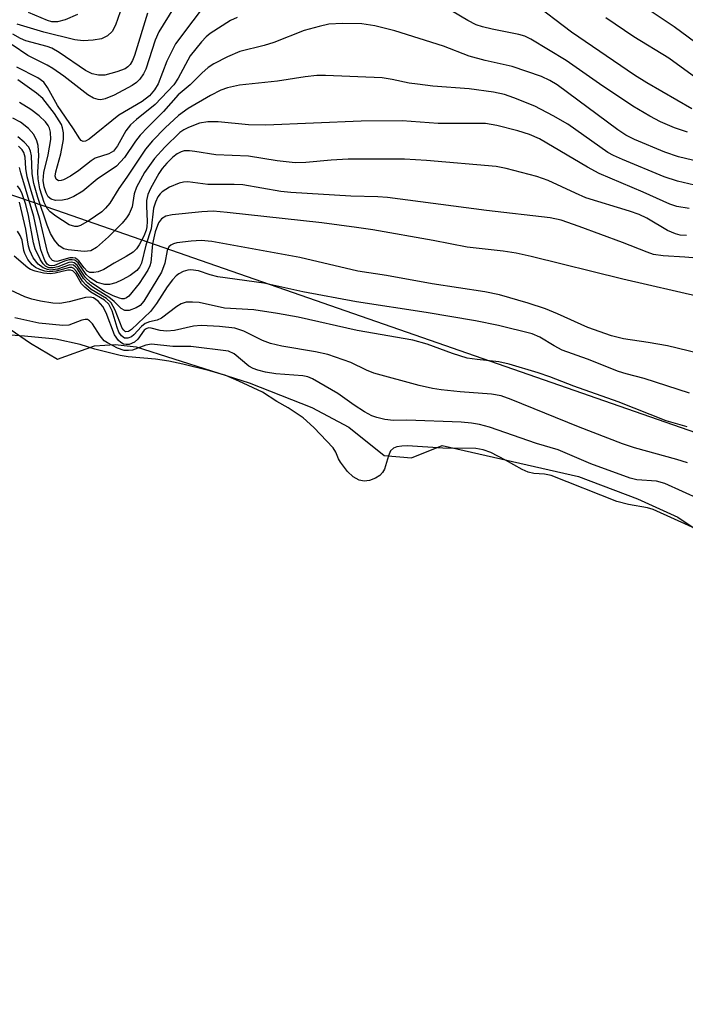
# Model space of a CAD drawing. Units: inches. Extents: x 1249761 to 1255761, y 473643 to 477457.
# Drawn here: x 1253766 to 1253877, y 475147 to 475311 of the extents above; entities that cross this region are included whole.
import ezdxf

# ---------------------------------------------------------------- set-up
doc = ezdxf.new("R2010")
doc.units = ezdxf.units.IN
doc.header["$MEASUREMENT"] = 0
for name, color, linetype in [('HYDRO-Stream Poly Centerlines', 142, 'Continuous'), ('HYDRO-Water Body', 4, 'Continuous'), ('NTRL-Trees', 3, 'Continuous'), ('Undefined', 1, 'Continuous')]:
    doc.layers.add(name, color=color, linetype=linetype)

msp = doc.modelspace()

# ---------------------------------------------------------------- linework, layer by layer
at = {"layer": 'HYDRO-Stream Poly Centerlines'}
msp.add_polyline3d([(1253763.51, 475260.29, 0), (1253767.61, 475257.42, 0), (1253772.12, 475254.75, 0), (1253778.28, 475257, 0), (1253781.76, 475257.2, 0), (1253785.25, 475256.79, 0), (1253804.11, 475250.82, 0), (1253814.57, 475246.71, 0), (1253820.72, 475243.42, 0), (1253826.66, 475238.7, 0), (1253831.17, 475238.28, 0), (1253836.3, 475240.33, 0), (1253859.06, 475235.18, 0), (1253868.91, 475231.48, 0), (1253875.67, 475228.4, 0), (1253885.72, 475221.62, 0)], dxfattribs=at)
at = {"layer": 'HYDRO-Water Body'}
msp.add_polyline3d([(1253763.51, 475260.29, 0), (1253767.61, 475257.42, 0), (1253772.12, 475254.75, 0), (1253778.28, 475257, 0), (1253781.76, 475257.2, 0), (1253785.25, 475256.79, 0), (1253804.11, 475250.82, 0), (1253814.57, 475246.71, 0), (1253820.72, 475243.42, 0), (1253826.66, 475238.7, 0), (1253831.17, 475238.28, 0), (1253836.3, 475240.33, 0), (1253859.06, 475235.18, 0), (1253868.91, 475231.48, 0), (1253875.67, 475228.4, 0), (1253885.72, 475221.62, 0)], dxfattribs=at)
at = {"layer": 'NTRL-Trees'}
msp.add_lwpolyline([(1254056.75, 475659.75), (1254143.25, 475505.69), (1254192, 475410.44), (1254246.62, 475311.84), (1254291.75, 475240.16), (1254296.88, 475226.81), (1254295, 475216.22), (1254270.62, 475195.19), (1254244.62, 475177.25), (1254219.63, 475160.72), (1254197, 475148.44), (1254178.37, 475147.12), (1254126.63, 475156.37), (1253991.88, 475199.22), (1253882.5, 475241.16), (1253772, 475279.56), (1253683.62, 475309.78), (1253637.62, 475339.19), (1253582.5, 475388.59), (1253574.63, 475396.34)], dxfattribs=at)
at = {"layer": 'Undefined'}
for points, elevation in [([(1253793.93, 475317.33), (1253789.02, 475309.37), (1253788.43, 475307.95), (1253786.83, 475303.16), (1253786.47, 475302.36), (1253785.86, 475301.48), (1253785.28, 475300.92), (1253784.58, 475300.44), (1253781.56, 475298.78), (1253780.07, 475298.19), (1253779.35, 475298.05), (1253778.88, 475298.06), (1253778.14, 475298.31), (1253777.19, 475298.88), (1253773.17, 475301.99), (1253771.33, 475303.24), (1253770.38, 475303.8), (1253767.19, 475305.42), (1253764.54, 475307.22)], 88), ([(1253783.74, 475316.07), (1253781.79, 475310.47), (1253781.26, 475309.45), (1253780.45, 475308.68), (1253779.45, 475308.18), (1253778.09, 475307.95), (1253776.42, 475307.87), (1253774.99, 475308.04), (1253769.86, 475309.31), (1253765.4, 475310.66)], 92), ([(1253797.58, 475315.11), (1253791.83, 475307.36), (1253790.34, 475304.45), (1253788.93, 475300.69), (1253788.33, 475299.69), (1253787.46, 475298.67), (1253786.27, 475297.75), (1253782.34, 475295.44), (1253777.42, 475291.44), (1253776.79, 475291.12), (1253776.41, 475291.09), (1253776.04, 475291.25), (1253775.82, 475291.52), (1253774.79, 475293.21), (1253772.11, 475297.09), (1253770.44, 475300.1), (1253769.81, 475300.95), (1253768.82, 475301.7), (1253765.34, 475303.46)], 86), ([(1253878.01, 475296.54), (1253870.45, 475300.88), (1253868.4, 475302.16), (1253857.88, 475309.33), (1253851.19, 475314.41)], 86), ([(1253883.35, 475304.11), (1253875.01, 475310.2), (1253867.68, 475315.15)], 90), ([(1253775.47, 475312.28), (1253773.42, 475311.38), (1253772.1, 475311.02), (1253771.19, 475311.05), (1253770.43, 475311.24), (1253767.29, 475312.59)], 94), ([(1253877.28, 475292.64), (1253875.1, 475293.37), (1253872.76, 475294.34), (1253870.95, 475295.3), (1253868.14, 475296.95), (1253862.55, 475300.72), (1253857.03, 475304.59), (1253851.12, 475308.14), (1253850.09, 475308.63), (1253849.11, 475308.95), (1253844.67, 475309.8), (1253843.02, 475310.2), (1253841.97, 475310.55), (1253840.57, 475311.25), (1253836.35, 475313.78)], 84), ([(1253787.13, 475312.5), (1253784.94, 475305.4), (1253784.63, 475304.61), (1253784.23, 475303.9), (1253783.83, 475303.51), (1253783.39, 475303.22), (1253782.04, 475302.67), (1253780.04, 475302.13), (1253778.94, 475302.12), (1253777.88, 475302.38), (1253776.78, 475302.91), (1253772.4, 475305.92), (1253771.18, 475306.64), (1253770.4, 475306.93), (1253766.85, 475307.87), (1253765.93, 475308.25), (1253764.68, 475308.97)], 90), ([(1253802.08, 475311.78), (1253801, 475311.28), (1253797.61, 475309.08), (1253796.94, 475308.54), (1253796.12, 475307.7), (1253794.27, 475305.37), (1253792.28, 475301.62), (1253791.54, 475300.5), (1253788.43, 475297.26), (1253785.31, 475294.76), (1253784.3, 475293.84), (1253783.54, 475292.83), (1253782.13, 475290.33), (1253781.48, 475289.48), (1253780.67, 475289.01), (1253778.42, 475288.29), (1253777.71, 475287.84), (1253775.69, 475286.22), (1253774.28, 475285.28), (1253773.14, 475284.67), (1253772.73, 475284.54), (1253772.3, 475284.52), (1253771.88, 475284.76), (1253771.74, 475285.31), (1253771.84, 475286.02), (1253772.65, 475289.02), (1253773.14, 475291.38), (1253773.14, 475292.53), (1253772.96, 475293.37), (1253772.76, 475293.89), (1253771.64, 475295.75), (1253769.65, 475298.27), (1253768.61, 475299.15), (1253765.52, 475301.34)], 84), ([(1253882.54, 475298.86), (1253874.13, 475304.97), (1253868.33, 475308.53), (1253863.61, 475311.71)], 88), ([(1253880.45, 475287.41), (1253875.76, 475288.52), (1253873.45, 475289.28), (1253868.39, 475291.4), (1253866.97, 475292.12), (1253865.63, 475293), (1253855.48, 475300.53), (1253854.28, 475301.26), (1253852.89, 475301.89), (1253848, 475303.61), (1253843.51, 475304.6), (1253840.81, 475305.32), (1253836.53, 475306.97), (1253828.43, 475309.51), (1253825.07, 475310.36), (1253822.9, 475310.72), (1253819.68, 475310.78), (1253817.41, 475310.62), (1253815.78, 475310.28), (1253813.31, 475309.59), (1253808.22, 475307.6), (1253806.62, 475307.09), (1253802.54, 475306.09), (1253800.46, 475305.22), (1253798.2, 475304.04), (1253797.25, 475303.42), (1253796.18, 475302.48), (1253794.25, 475300.54), (1253792.24, 475298.83), (1253789.82, 475296.05), (1253787.17, 475293.48), (1253785.92, 475292.15), (1253785.11, 475291.15), (1253783.31, 475288.41), (1253781.94, 475286.98), (1253778.75, 475284.76), (1253776.36, 475282.8), (1253774.86, 475281.89), (1253773.79, 475281.43), (1253772.93, 475281.26), (1253771.79, 475281.24), (1253771.03, 475281.43), (1253770.57, 475281.84), (1253770.21, 475282.49), (1253769.87, 475283.49), (1253769.72, 475284.58), (1253769.84, 475285.88), (1253770.54, 475288.87), (1253770.98, 475291.43), (1253770.97, 475292.63), (1253770.79, 475293.28), (1253770.58, 475293.72), (1253770.13, 475294.35), (1253769.06, 475295.34), (1253767.65, 475296.4), (1253765.77, 475297.57)], 82), ([(1253878.45, 475283.8), (1253875.59, 475284.45), (1253873.39, 475285.2), (1253866.39, 475288.06), (1253864.9, 475288.72), (1253863.98, 475289.24), (1253857.27, 475293.96), (1253854.86, 475295.37), (1253851.77, 475296.94), (1253848.28, 475298.38), (1253846.7, 475298.93), (1253844.86, 475299.33), (1253840.84, 475299.85), (1253834.76, 475300.32), (1253832.21, 475300.61), (1253830.81, 475300.83), (1253827.99, 475301.42), (1253826.29, 475301.67), (1253816.84, 475302.09), (1253815.41, 475302.07), (1253813.47, 475301.87), (1253808.84, 475301.12), (1253802.47, 475300.45), (1253800.48, 475300), (1253799.39, 475299.62), (1253797.63, 475298.77), (1253793.93, 475296.58), (1253792.29, 475295.4), (1253790.11, 475293.37), (1253787.98, 475291.17), (1253786.78, 475289.78), (1253783.68, 475285.11), (1253782.33, 475283.24), (1253780.85, 475280.81), (1253780.13, 475279.95), (1253779.52, 475279.36), (1253777.42, 475277.88), (1253775.97, 475277.06), (1253775.46, 475276.91), (1253774.99, 475276.89), (1253774.04, 475277.16), (1253771.82, 475278.61), (1253770.9, 475279.32), (1253770.39, 475279.92), (1253769.89, 475280.89), (1253769.18, 475283.17), (1253768.86, 475284.86), (1253768.84, 475285.95), (1253768.98, 475288.75), (1253768.89, 475290.4), (1253768.69, 475291.21), (1253768.14, 475292.24), (1253767.27, 475293.24), (1253765.93, 475294.29), (1253764.68, 475294.94)], 80), ([(1253877.51, 475279.88), (1253875.5, 475280.21), (1253874.29, 475280.59), (1253869.88, 475282.61), (1253862.49, 475285.75), (1253860.57, 475286.77), (1253852.56, 475291.5), (1253850.91, 475292.25), (1253848.92, 475292.86), (1253845.45, 475293.75), (1253843.53, 475294.07), (1253835.63, 475294.07), (1253829.65, 475294.53), (1253822.81, 475294.48), (1253806.86, 475293.77), (1253803.99, 475293.86), (1253798.92, 475294.35), (1253797.2, 475294.33), (1253795.8, 475294.12), (1253793.95, 475293.43), (1253793.2, 475293.04), (1253792.55, 475292.59), (1253790.01, 475290.14), (1253788.3, 475288.26), (1253786.66, 475285.88), (1253785.28, 475283.44), (1253784.91, 475282.34), (1253784.55, 475280.16), (1253784.08, 475278.99), (1253783.63, 475278.31), (1253782.91, 475277.44), (1253780.64, 475275.18), (1253778.63, 475273.39), (1253777.67, 475272.82), (1253776.58, 475272.73), (1253773.92, 475272.98), (1253773.18, 475273.15), (1253772.41, 475273.67), (1253771.6, 475274.6), (1253770.95, 475275.75), (1253770.4, 475277.1), (1253768.84, 475281.73), (1253768.18, 475284.04), (1253767.88, 475285.69), (1253767.79, 475288.69), (1253767.63, 475289.44), (1253767.31, 475290.12), (1253766.57, 475290.94), (1253765.5, 475291.86)], 78), ([(1253877.1, 475275.38), (1253876.02, 475275.46), (1253875.23, 475275.65), (1253873.94, 475276.24), (1253870.49, 475278.26), (1253869.2, 475278.88), (1253867.6, 475279.44), (1253860.28, 475281.7), (1253858.55, 475282.43), (1253854.01, 475284.55), (1253852.09, 475285.23), (1253847.02, 475286.56), (1253845.34, 475286.89), (1253833.71, 475287.89), (1253830, 475288.1), (1253820.64, 475288.13), (1253817.81, 475287.97), (1253813.55, 475287.56), (1253811.77, 475287.54), (1253808.79, 475287.87), (1253803.97, 475288.6), (1253798.53, 475288.87), (1253795.01, 475289.43), (1253794.13, 475289.51), (1253793.27, 475289.49), (1253792.75, 475289.37), (1253792.06, 475289.01), (1253791.39, 475288.48), (1253790.36, 475287.44), (1253789.59, 475286.54), (1253789.03, 475285.74), (1253787.61, 475283.24), (1253787.19, 475282.22), (1253786.99, 475281.25), (1253786.95, 475280.31), (1253787.08, 475277.72), (1253787.03, 475276.86), (1253786.9, 475276.26), (1253786.51, 475275.26), (1253785.74, 475273.83), (1253785.29, 475273.17), (1253784.72, 475272.61), (1253783.6, 475271.87), (1253781.56, 475270.78), (1253779.82, 475269.73), (1253778.9, 475269.33), (1253778.19, 475269.19), (1253777.51, 475269.23), (1253777.06, 475269.46), (1253776.55, 475269.99), (1253775.7, 475271.14), (1253775.11, 475271.61), (1253774.66, 475271.69), (1253774.17, 475271.64), (1253772.02, 475271.07), (1253771.63, 475271.08), (1253771.29, 475271.2), (1253770.83, 475271.72), (1253770.47, 475272.68), (1253769.19, 475278.1), (1253767.71, 475282.86), (1253767.07, 475285.15), (1253766.82, 475286.54), (1253766.74, 475288.45), (1253766.52, 475289.22), (1253766.22, 475289.69), (1253765.62, 475290.31)], 76), ([(1253878.17, 475271.65), (1253876.81, 475271.79), (1253873.2, 475271.97), (1253871.61, 475272.24), (1253870.52, 475272.59), (1253866.42, 475274.2), (1253859.2, 475276.88), (1253856.15, 475277.94), (1253854.33, 475278.35), (1253843.69, 475279.56), (1253827.2, 475281.72), (1253825.55, 475281.83), (1253821.06, 475281.94), (1253811.04, 475282.54), (1253809.37, 475282.73), (1253803.04, 475283.82), (1253801.62, 475283.9), (1253797.21, 475283.87), (1253793.86, 475284.35), (1253793.17, 475284.3), (1253792.42, 475284.12), (1253790.81, 475283.43), (1253789.58, 475282.68), (1253789.23, 475282.36), (1253788.87, 475281.86), (1253788.46, 475280.95), (1253788.16, 475279.95), (1253787.73, 475276.51), (1253786.87, 475273.75), (1253786.15, 475270.77), (1253785.81, 475270.11), (1253785.35, 475269.55), (1253784.22, 475268.7), (1253782.92, 475267.97), (1253781.86, 475267.5), (1253780.8, 475267.22), (1253780, 475267.2), (1253778.73, 475267.57), (1253777.51, 475268.3), (1253776.88, 475268.9), (1253775.54, 475270.83), (1253775, 475271.26), (1253774.55, 475271.35), (1253774.05, 475271.32), (1253773.3, 475271.09), (1253771.59, 475270.38), (1253771.18, 475270.31), (1253770.7, 475270.39), (1253770.4, 475270.6), (1253770, 475271.22), (1253769.34, 475273.01), (1253768.19, 475278.56), (1253765.98, 475285.86), (1253765.79, 475286.71)], 74), ([(1253879.56, 475265.09), (1253866.47, 475268.09), (1253851.18, 475271.88), (1253848.67, 475272.42), (1253846.51, 475272.76), (1253840.51, 475273.47), (1253834.83, 475274.55), (1253824.76, 475276.32), (1253821.99, 475276.73), (1253816.25, 475277.51), (1253800.41, 475279.25), (1253798.07, 475279.43), (1253796.2, 475279.35), (1253791.27, 475278.86), (1253790.18, 475278.59), (1253789.47, 475278.16), (1253788.95, 475277.53), (1253788.41, 475276.01), (1253787.95, 475273.99), (1253787.69, 475270.88), (1253787.53, 475270.35), (1253787.17, 475269.58), (1253785.75, 475267.37), (1253784.02, 475265.29), (1253783.63, 475264.99), (1253783.26, 475264.84), (1253782.86, 475264.82), (1253782.44, 475264.91), (1253781.42, 475265.32), (1253779.95, 475266.07), (1253777.65, 475267.56), (1253776.73, 475268.46), (1253775.42, 475270.43), (1253774.89, 475270.84), (1253774.47, 475270.92), (1253774, 475270.87), (1253772.17, 475270.16), (1253771.39, 475269.97), (1253770.68, 475269.99), (1253770.1, 475270.27), (1253769.72, 475270.64), (1253769.25, 475271.35), (1253768.39, 475273.15), (1253768.13, 475274.16), (1253767.28, 475278.73), (1253766.84, 475280.54), (1253766.22, 475282.36), (1253765.86, 475283.06), (1253765.42, 475283.69)], 72), ([(1253880.81, 475255.31), (1253873.9, 475256.97), (1253870.69, 475257.54), (1253866.57, 475258.13), (1253864.57, 475258.63), (1253860.61, 475260.02), (1253855.59, 475262.32), (1253853.56, 475263.16), (1253850.67, 475264.12), (1253845.87, 475265.51), (1253843.41, 475266.01), (1253834.62, 475267.33), (1253827, 475268.73), (1253822.24, 475269.42), (1253812.56, 475271.72), (1253797.87, 475274.39), (1253796.09, 475274.53), (1253794.41, 475274.47), (1253792.04, 475274.16), (1253791.49, 475274.02), (1253791.01, 475273.79), (1253790.7, 475273.48), (1253790.39, 475272.86), (1253790.02, 475270.76), (1253789.48, 475269.29), (1253786.53, 475264.44), (1253785.91, 475263.73), (1253785.26, 475263.3), (1253784.05, 475262.85), (1253783.36, 475262.85), (1253782.74, 475263.21), (1253781.56, 475264.36), (1253780.66, 475265.09), (1253778.02, 475266.75), (1253777.16, 475267.41), (1253776.43, 475268.24), (1253775.45, 475269.83), (1253775.14, 475270.18), (1253774.79, 475270.42), (1253774.19, 475270.47), (1253772.11, 475269.79), (1253770.97, 475269.62), (1253770.45, 475269.69), (1253769.7, 475269.97), (1253768.87, 475270.62), (1253768.03, 475271.69), (1253767.47, 475272.86), (1253767.27, 475273.63), (1253766.83, 475276.43), (1253765.77, 475280.93)], 70), ([(1253877.61, 475249.09), (1253870, 475251.54), (1253867.01, 475252.3), (1253865.74, 475252.7), (1253860.56, 475254.73), (1253856.36, 475256.27), (1253854.99, 475256.96), (1253852.61, 475258.42), (1253851.36, 475258.96), (1253845.71, 475260.39), (1253841.88, 475261.18), (1253833.67, 475262.53), (1253822.02, 475264.31), (1253813.08, 475266.01), (1253806.55, 475267.44), (1253798.88, 475268.51), (1253797.61, 475268.82), (1253795.64, 475269.48), (1253794.36, 475269.66), (1253793.85, 475269.62), (1253793.09, 475269.38), (1253792.38, 475268.99), (1253791.94, 475268.64), (1253791.32, 475267.99), (1253790.39, 475266.82), (1253788.62, 475264.02), (1253787.63, 475262.73), (1253784.45, 475259.7), (1253783.99, 475259.39), (1253783.48, 475259.34), (1253783.16, 475259.57), (1253782.92, 475259.93), (1253781.73, 475262.95), (1253781.06, 475264.14), (1253780.28, 475264.88), (1253777.75, 475266.4), (1253776.84, 475267.14), (1253776.28, 475267.79), (1253775.31, 475269.41), (1253774.86, 475269.9), (1253774.52, 475270.03), (1253774.14, 475270.03), (1253771.88, 475269.43), (1253770.8, 475269.32), (1253769.98, 475269.45), (1253769.17, 475269.69), (1253768.45, 475270.04), (1253767.86, 475270.51), (1253767.17, 475271.36), (1253766.66, 475272.36), (1253766.5, 475272.9), (1253766.21, 475274.62), (1253765.91, 475275.39), (1253765.46, 475276.1)], 68), ([(1253877.23, 475243.46), (1253873.68, 475244.46), (1253865.68, 475247.63), (1253858.28, 475250.26), (1253854.31, 475251.81), (1253852.33, 475252.48), (1253847.51, 475253.92), (1253845.79, 475254.3), (1253842.18, 475254.68), (1253840.49, 475254.95), (1253838.06, 475255.7), (1253833.79, 475257.28), (1253831.42, 475257.94), (1253822.15, 475259.56), (1253812.26, 475261.77), (1253808.85, 475262.4), (1253804.86, 475262.96), (1253799.98, 475263.24), (1253795.78, 475264.2), (1253794.66, 475264.29), (1253793.57, 475264.24), (1253792.78, 475263.98), (1253792.03, 475263.54), (1253789.46, 475261.58), (1253788.75, 475261.28), (1253787.45, 475260.98), (1253786.77, 475260.69), (1253786.16, 475260.21), (1253784.84, 475258.79), (1253784.45, 475258.48), (1253783.86, 475258.24), (1253783.31, 475258.28), (1253782.81, 475258.63), (1253782.37, 475259.26), (1253782.07, 475260.04), (1253781.26, 475262.8), (1253780.66, 475263.94), (1253779.94, 475264.58), (1253777.68, 475265.93), (1253776.65, 475266.75), (1253776.13, 475267.35), (1253775.17, 475268.98), (1253774.7, 475269.49), (1253774.31, 475269.63), (1253773.85, 475269.61), (1253771.74, 475269.1), (1253770.91, 475269.02), (1253769.78, 475269.13), (1253768.39, 475269.44), (1253767.61, 475269.73), (1253767.14, 475270.01), (1253764.9, 475271.95)], 66), ([(1253877.24, 475237.45), (1253875.46, 475238.01), (1253868.39, 475239.97), (1253866.41, 475240.62), (1253859.06, 475243.45), (1253847.82, 475248.03), (1253846.17, 475248.64), (1253844.57, 475248.94), (1253839.32, 475249.28), (1253836.14, 475249.62), (1253834.71, 475249.84), (1253832.48, 475250.37), (1253824.93, 475252.42), (1253823.71, 475252.9), (1253821.09, 475254.21), (1253817.21, 475255.54), (1253815.2, 475255.97), (1253809.56, 475256.91), (1253807.65, 475257.39), (1253806.31, 475257.89), (1253803.21, 475259.41), (1253801.7, 475259.91), (1253799.16, 475260.23), (1253796.07, 475260.4), (1253794.81, 475260.25), (1253791.64, 475259.56), (1253790.35, 475259.44), (1253789.26, 475259.54), (1253787.75, 475259.95), (1253787.3, 475259.97), (1253786.93, 475259.83), (1253786.6, 475259.57), (1253785.52, 475258.12), (1253784.96, 475257.62), (1253784.1, 475257.22), (1253783.6, 475257.19), (1253783.15, 475257.28), (1253782.69, 475257.52), (1253782.29, 475257.88), (1253781.64, 475258.79), (1253780.21, 475262.51), (1253779.66, 475263.55), (1253778.92, 475264.44), (1253778.1, 475264.97), (1253777.54, 475265.11), (1253776.79, 475265.07), (1253774.06, 475264.3), (1253772.5, 475264.06), (1253771.35, 475264.11), (1253769.29, 475264.45), (1253767.83, 475264.77), (1253766.65, 475265.17), (1253762.72, 475266.99)], 64), ([(1253879.35, 475231.37), (1253873.47, 475234.02), (1253872.08, 475234.38), (1253868.83, 475234.64), (1253867.7, 475234.9), (1253861.15, 475237.31), (1253855.66, 475239.64), (1253852.07, 475240.7), (1253844.19, 475243.39), (1253842.55, 475243.84), (1253841.2, 475244.1), (1253839.49, 475244.24), (1253830.44, 475244.56), (1253828.17, 475244.51), (1253826.77, 475244.69), (1253825.4, 475245.01), (1253824.6, 475245.3), (1253823.35, 475245.99), (1253821.65, 475247.08), (1253818.89, 475249.03), (1253814.68, 475251.5), (1253813.88, 475251.81), (1253813.08, 475251.99), (1253808.58, 475252.32), (1253806.83, 475252.59), (1253805.55, 475252.92), (1253804.77, 475253.21), (1253804.06, 475253.59), (1253801.59, 475255.64), (1253800.66, 475256.09), (1253794.35, 475256.87), (1253791.37, 475256.87), (1253787.82, 475257.25), (1253786.83, 475257.12), (1253784.61, 475256.28), (1253783.99, 475256.19), (1253783.25, 475256.23), (1253782.11, 475256.62), (1253780.44, 475257.47), (1253779.89, 475257.83), (1253779.21, 475258.64), (1253777.94, 475260.67), (1253777.47, 475261.18), (1253777.13, 475261.36), (1253776.71, 475261.39), (1253776.2, 475261.27), (1253774.02, 475260.45), (1253772.98, 475260.38), (1253769.02, 475260.76), (1253765.02, 475261.65)], 62), ([(1253878.05, 475226.74), (1253871.53, 475229.69), (1253870.56, 475229.96), (1253867.39, 475230.5), (1253865.48, 475231.01), (1253854.49, 475235.35), (1253853.38, 475235.58), (1253851.6, 475235.66), (1253850.66, 475235.89), (1253849.64, 475236.34), (1253846.86, 475237.92), (1253844.41, 475239.17), (1253843.16, 475239.61), (1253841.96, 475239.84), (1253836.42, 475239.89), (1253830.53, 475240.29), (1253829.58, 475240.27), (1253828.75, 475240.13), (1253828.21, 475239.91), (1253827.71, 475239.44), (1253827.35, 475238.62), (1253826.71, 475236.43), (1253826.36, 475235.85), (1253825.9, 475235.36), (1253825.2, 475234.88), (1253824.21, 475234.5), (1253823.32, 475234.4), (1253822.44, 475234.58), (1253821.45, 475235.12), (1253820.5, 475235.99), (1253819.32, 475237.55), (1253819, 475238.14), (1253818.56, 475239.26), (1253818.1, 475239.95), (1253814.89, 475243.36), (1253813.09, 475244.95), (1253810.61, 475246.64), (1253808.72, 475247.71), (1253806.32, 475249.27), (1253802.38, 475251.11), (1253800.2, 475252.02), (1253797.55, 475252.81), (1253793.01, 475253.95), (1253790.71, 475254.43), (1253788.47, 475254.75), (1253783.9, 475255.15), (1253782.56, 475255.35), (1253778.33, 475256.43), (1253775.89, 475257.21), (1253771.84, 475258.08), (1253766.58, 475258.62), (1253762.75, 475258.86)], 60)]:
    msp.add_lwpolyline(points, dxfattribs=dict(at, elevation=elevation))

doc.saveas('drawing.dxf')
